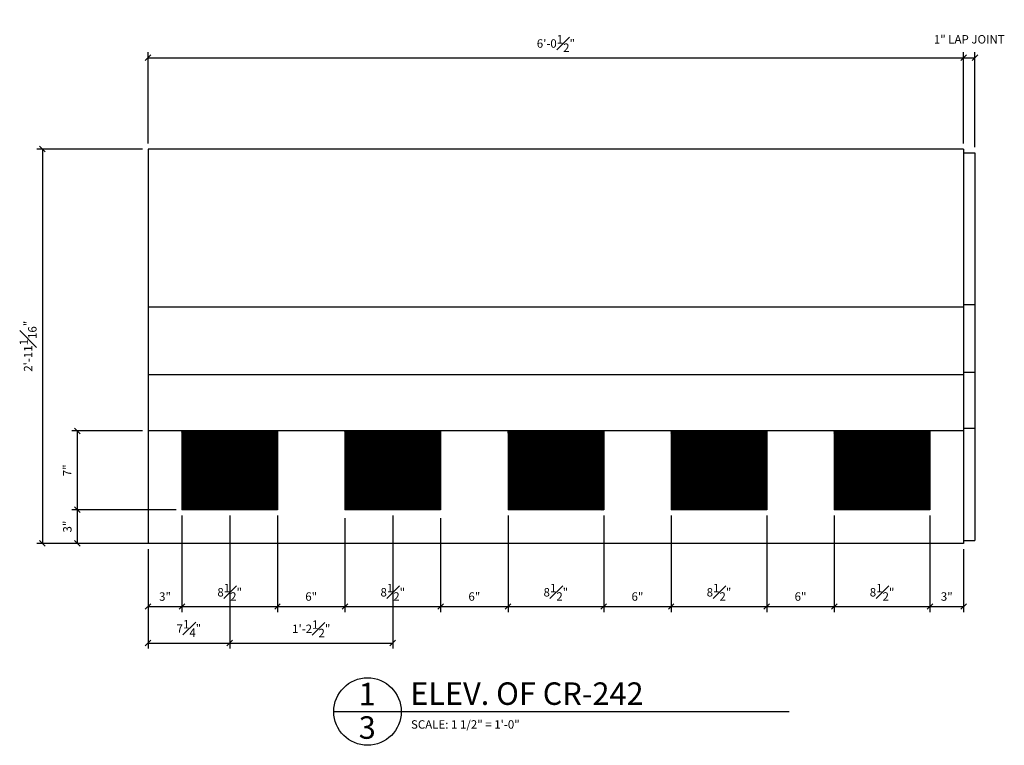
# Model space of a CAD drawing. Extents: x 3 to 125, y 3 to 91.
# Drawn here: x 74 to 117, y 59 to 91 of the extents above; entities that cross this region are included whole.
import ezdxf

# ---------------------------------------------------------------- set-up
doc = ezdxf.new("R2010")
doc.units = 0
doc.header["$MEASUREMENT"] = 0
doc.layers.get('DEFPOINTS').update_dxf_attribs({"linetype": 'CONTINUOUS'})
for name, color, linetype in [('DETAILS', 5, 'CONTINUOUS'), ('DIMENSIONS', 8, 'CONTINUOUS'), ('DIMS', 8, 'CONTINUOUS'), ('FIBERGLASS', 7, 'CONTINUOUS'), ('TEXT', 8, 'CONTINUOUS')]:
    doc.layers.add(name, color=color, linetype=linetype)
doc.styles.add('DIMS', font='stylu.ttf')
doc.styles.add('NOTES', font='stylu.ttf', dxfattribs={"height": 0.375})
doc.styles.add('TITLES', font='swiss.ttf', dxfattribs={"height": 1})
doc.dimstyles.new('EDONDIMS', dxfattribs={"dimscale": 4, "dimtxt": 0.09375, "dimasz": 0.0625, "dimexe": 0.0625, "dimexo": 0.0625, "dimgap": 0.0625, "dimtad": 3, "dimdec": 4, "dimzin": 3, "dimdsep": 46, "dimlunit": 4, "dimtxsty": 'DIMS', "dimblk1": 'OBLIQUE', "dimblk2": 'OBLIQUE', "dimsah": 1, "dimcen": 0.0625, "dimclrd": 8, "dimclre": 8, "dimclrt": 8, "dimaunit": 1, "dimadec": 0, "dimazin": 0, "dimtfac": 1, "dimtdec": 4, "dimtmove": 2, "dimatfit": 3, "dimldrblk": 'OBLIQUE', "dimfxl": 0, "dimfrac": 1, "dimtolj": 1, "dimtzin": 0, "dimarcsym": 0})

# ---------------------------------------------------------------- blocks, each defined once
blk = doc.blocks.new('_OBLIQUE')
at = {"layer": 'DIMENSIONS', "color": 6, "linetype": 'ByBlock', "ltscale": 4}
blk.add_line((-0.5, -0.5), (0.5, 0.5), dxfattribs=at)
blk = doc.blocks.new('*D357')
at = {"layer": 'DEFPOINTS', "color": 0, "linetype": 'Continuous', "ltscale": 4}
for p in [(88.08, 69.092), (92.33, 69.092), (92.33, 64.915)]:
    blk.add_point(p, dxfattribs=at)
at = {"layer": 'DIMS', "color": 8, "linetype": 'Continuous', "lineweight": -2, "ltscale": 4}
for p, q in [((88.08, 68.842), (88.08, 64.665)), ((92.33, 68.842), (92.33, 64.665)), ((88.08, 64.915), (92.33, 64.915))]:
    blk.add_line(p, q, dxfattribs=at)
at = {"layer": 'DIMS', "color": 8, "linetype": 'Continuous', "lineweight": -2, "ltscale": 4, "xscale": 0.25, "yscale": 0.25, "zscale": 0.25, "rotation": 180}
blk.add_blockref('_OBLIQUE', (88.08, 64.915), dxfattribs=at)
at = {"layer": 'DIMS', "color": 8, "linetype": 'Continuous', "lineweight": -2, "ltscale": 4, "xscale": 0.25, "yscale": 0.25, "zscale": 0.25}
blk.add_blockref('_OBLIQUE', (92.33, 64.915), dxfattribs=at)
at = {"layer": 'DIMS', "color": 8, "linetype": 'Continuous', "ltscale": 4, "insert": (90.205, 65.548), "char_height": 0.375, "attachment_point": 5, "style": 'DIMS'}
blk.add_mtext('\\A1;8{\\H1.000000x;\\S1#2;}"', dxfattribs=at)
blk = doc.blocks.new('*D366')
at = {"layer": 'DEFPOINTS', "color": 0, "linetype": 'Continuous', "ltscale": 4}
for p in [(79.33, 72.717), (76.183, 69.217), (80.83, 69.217)]:
    blk.add_point(p, dxfattribs=at)
at = {"layer": 'DIMS', "color": 8, "linetype": 'Continuous', "lineweight": -2, "ltscale": 4}
for p, q in [((79.08, 72.717), (75.933, 72.717)), ((76.183, 72.717), (76.183, 69.217)), ((80.58, 69.217), (75.933, 69.217))]:
    blk.add_line(p, q, dxfattribs=at)
at = {"layer": 'DIMS', "color": 8, "linetype": 'Continuous', "lineweight": -2, "ltscale": 4, "xscale": 0.25, "yscale": 0.25, "zscale": 0.25}
for p, rotation in [((76.183, 72.717), 90), ((76.183, 69.217), 270)]:
    blk.add_blockref('_OBLIQUE', p, dxfattribs=dict(at, rotation=rotation))
at = {"layer": 'DIMS', "color": 8, "linetype": 'Continuous', "ltscale": 4, "insert": (75.733, 70.967), "char_height": 0.375, "attachment_point": 5, "rotation": 90, "style": 'DIMS'}
blk.add_mtext('\\A1;7"', dxfattribs=at)
blk = doc.blocks.new('*D365')
at = {"layer": 'DEFPOINTS', "color": 0, "linetype": 'Continuous', "ltscale": 4}
for p in [(79.33, 85.248), (74.63, 67.717), (79.33, 67.717)]:
    blk.add_point(p, dxfattribs=at)
at = {"layer": 'DIMS', "color": 8, "linetype": 'Continuous', "lineweight": -2, "ltscale": 4}
for p, q in [((79.08, 85.248), (74.38, 85.248)), ((74.63, 85.248), (74.63, 67.717)), ((79.08, 67.717), (74.38, 67.717))]:
    blk.add_line(p, q, dxfattribs=at)
at = {"layer": 'DIMS', "color": 8, "linetype": 'Continuous', "lineweight": -2, "ltscale": 4, "xscale": 0.25, "yscale": 0.25, "zscale": 0.25}
for p, rotation in [((74.63, 85.248), 90), ((74.63, 67.717), 270)]:
    blk.add_blockref('_OBLIQUE', p, dxfattribs=dict(at, rotation=rotation))
at = {"layer": 'DIMS', "color": 8, "linetype": 'Continuous', "ltscale": 4, "insert": (73.996, 76.483), "char_height": 0.375, "attachment_point": 5, "rotation": 90, "style": 'DIMS'}
blk.add_mtext('\\A1;2\'-11{\\H1.000000x;\\S1#16;}"', dxfattribs=at)
blk = doc.blocks.new('*D353')
at = {"layer": 'DEFPOINTS', "color": 0, "linetype": 'Continuous', "ltscale": 4}
for p in [(82.955, 69.217), (90.205, 69.217), (90.205, 63.293)]:
    blk.add_point(p, dxfattribs=at)
at = {"layer": 'DIMS', "color": 8, "linetype": 'Continuous', "lineweight": -2, "ltscale": 4}
for p, q in [((82.955, 68.967), (82.955, 63.043)), ((90.205, 68.967), (90.205, 63.043)), ((82.955, 63.293), (90.205, 63.293))]:
    blk.add_line(p, q, dxfattribs=at)
at = {"layer": 'DIMS', "color": 8, "linetype": 'Continuous', "lineweight": -2, "ltscale": 4, "xscale": 0.25, "yscale": 0.25, "zscale": 0.25, "rotation": 180}
blk.add_blockref('_OBLIQUE', (82.955, 63.293), dxfattribs=at)
at = {"layer": 'DIMS', "color": 8, "linetype": 'Continuous', "lineweight": -2, "ltscale": 4, "xscale": 0.25, "yscale": 0.25, "zscale": 0.25}
blk.add_blockref('_OBLIQUE', (90.205, 63.293), dxfattribs=at)
at = {"layer": 'DIMS', "color": 8, "linetype": 'Continuous', "ltscale": 4, "insert": (86.58, 63.924), "char_height": 0.375, "attachment_point": 5, "style": 'DIMS'}
blk.add_mtext('\\A1;1\'-2{\\H1.000000x;\\S1#2;}"', dxfattribs=at)
blk = doc.blocks.new('*D352')
at = {"layer": 'DEFPOINTS', "color": 0, "linetype": 'Continuous', "ltscale": 4}
for p in [(82.955, 69.217), (79.33, 67.717), (82.955, 63.293)]:
    blk.add_point(p, dxfattribs=at)
at = {"layer": 'DIMS', "color": 8, "linetype": 'Continuous', "lineweight": -2, "ltscale": 4}
for p, q in [((82.955, 68.967), (82.955, 63.043)), ((79.33, 67.467), (79.33, 63.043)), ((79.33, 63.293), (82.955, 63.293))]:
    blk.add_line(p, q, dxfattribs=at)
at = {"layer": 'DIMS', "color": 8, "linetype": 'Continuous', "lineweight": -2, "ltscale": 4, "xscale": 0.25, "yscale": 0.25, "zscale": 0.25, "rotation": 180}
blk.add_blockref('_OBLIQUE', (79.33, 63.293), dxfattribs=at)
at = {"layer": 'DIMS', "color": 8, "linetype": 'Continuous', "lineweight": -2, "ltscale": 4, "xscale": 0.25, "yscale": 0.25, "zscale": 0.25}
blk.add_blockref('_OBLIQUE', (82.955, 63.293), dxfattribs=at)
at = {"layer": 'DIMS', "color": 8, "linetype": 'Continuous', "ltscale": 4, "insert": (81.142, 63.938), "char_height": 0.375, "attachment_point": 5, "style": 'DIMS'}
blk.add_mtext('\\A1;7{\\H1.000000x;\\S1#4;}"', dxfattribs=at)
blk = doc.blocks.new('*D355')
at = {"layer": 'DEFPOINTS', "color": 0, "linetype": 'Continuous', "ltscale": 4}
for p in [(80.83, 69.217), (85.08, 69.217), (85.08, 64.915)]:
    blk.add_point(p, dxfattribs=at)
at = {"layer": 'DIMS', "color": 8, "linetype": 'Continuous', "lineweight": -2, "ltscale": 4}
for p, q in [((80.83, 68.967), (80.83, 64.665)), ((85.08, 68.967), (85.08, 64.665)), ((80.83, 64.915), (85.08, 64.915))]:
    blk.add_line(p, q, dxfattribs=at)
at = {"layer": 'DIMS', "color": 8, "linetype": 'Continuous', "lineweight": -2, "ltscale": 4, "xscale": 0.25, "yscale": 0.25, "zscale": 0.25, "rotation": 180}
blk.add_blockref('_OBLIQUE', (80.83, 64.915), dxfattribs=at)
at = {"layer": 'DIMS', "color": 8, "linetype": 'Continuous', "lineweight": -2, "ltscale": 4, "xscale": 0.25, "yscale": 0.25, "zscale": 0.25}
blk.add_blockref('_OBLIQUE', (85.08, 64.915), dxfattribs=at)
at = {"layer": 'DIMS', "color": 8, "linetype": 'Continuous', "ltscale": 4, "insert": (82.955, 65.548), "char_height": 0.375, "attachment_point": 5, "style": 'DIMS'}
blk.add_mtext('\\A1;8{\\H1.000000x;\\S1#2;}"', dxfattribs=at)
blk = doc.blocks.new('*D354')
at = {"layer": 'DEFPOINTS', "color": 0, "linetype": 'Continuous', "ltscale": 4}
for p in [(80.83, 69.217), (79.33, 67.717), (80.83, 64.915)]:
    blk.add_point(p, dxfattribs=at)
at = {"layer": 'DIMS', "color": 8, "linetype": 'Continuous', "lineweight": -2, "ltscale": 4}
for p, q in [((80.83, 68.967), (80.83, 64.665)), ((79.33, 67.467), (79.33, 64.665)), ((79.33, 64.915), (80.83, 64.915))]:
    blk.add_line(p, q, dxfattribs=at)
at = {"layer": 'DIMS', "color": 8, "linetype": 'Continuous', "lineweight": -2, "ltscale": 4, "xscale": 0.25, "yscale": 0.25, "zscale": 0.25, "rotation": 180}
blk.add_blockref('_OBLIQUE', (79.33, 64.915), dxfattribs=at)
at = {"layer": 'DIMS', "color": 8, "linetype": 'Continuous', "lineweight": -2, "ltscale": 4, "xscale": 0.25, "yscale": 0.25, "zscale": 0.25}
blk.add_blockref('_OBLIQUE', (80.83, 64.915), dxfattribs=at)
at = {"layer": 'DIMS', "color": 8, "linetype": 'Continuous', "ltscale": 4, "insert": (80.08, 65.359), "char_height": 0.375, "attachment_point": 5, "style": 'DIMS'}
blk.add_mtext('\\A1;3"', dxfattribs=at)
blk = doc.blocks.new('*D356')
at = {"layer": 'DEFPOINTS', "color": 0, "linetype": 'Continuous', "ltscale": 4}
for p in [(85.08, 69.217), (88.08, 69.092), (88.08, 64.915)]:
    blk.add_point(p, dxfattribs=at)
at = {"layer": 'DIMS', "color": 8, "linetype": 'Continuous', "lineweight": -2, "ltscale": 4}
for p, q in [((85.08, 68.967), (85.08, 64.665)), ((88.08, 68.842), (88.08, 64.665)), ((85.08, 64.915), (88.08, 64.915))]:
    blk.add_line(p, q, dxfattribs=at)
at = {"layer": 'DIMS', "color": 8, "linetype": 'Continuous', "lineweight": -2, "ltscale": 4, "xscale": 0.25, "yscale": 0.25, "zscale": 0.25, "rotation": 180}
blk.add_blockref('_OBLIQUE', (85.08, 64.915), dxfattribs=at)
at = {"layer": 'DIMS', "color": 8, "linetype": 'Continuous', "lineweight": -2, "ltscale": 4, "xscale": 0.25, "yscale": 0.25, "zscale": 0.25}
blk.add_blockref('_OBLIQUE', (88.08, 64.915), dxfattribs=at)
at = {"layer": 'DIMS', "color": 8, "linetype": 'Continuous', "ltscale": 4, "insert": (86.58, 65.359), "char_height": 0.375, "attachment_point": 5, "style": 'DIMS'}
blk.add_mtext('\\A1;6"', dxfattribs=at)
blk = doc.blocks.new('*D363')
at = {"layer": 'DEFPOINTS', "color": 0, "linetype": 'Continuous', "ltscale": 4}
for p in [(109.83, 69.217), (114.08, 69.217), (114.08, 64.915)]:
    blk.add_point(p, dxfattribs=at)
at = {"layer": 'DIMS', "color": 8, "linetype": 'Continuous', "lineweight": -2, "ltscale": 4}
for p, q in [((109.83, 68.967), (109.83, 64.665)), ((114.08, 68.967), (114.08, 64.665)), ((109.83, 64.915), (114.08, 64.915))]:
    blk.add_line(p, q, dxfattribs=at)
at = {"layer": 'DIMS', "color": 8, "linetype": 'Continuous', "lineweight": -2, "ltscale": 4, "xscale": 0.25, "yscale": 0.25, "zscale": 0.25, "rotation": 180}
blk.add_blockref('_OBLIQUE', (109.83, 64.915), dxfattribs=at)
at = {"layer": 'DIMS', "color": 8, "linetype": 'Continuous', "lineweight": -2, "ltscale": 4, "xscale": 0.25, "yscale": 0.25, "zscale": 0.25}
blk.add_blockref('_OBLIQUE', (114.08, 64.915), dxfattribs=at)
at = {"layer": 'DIMS', "color": 8, "linetype": 'Continuous', "ltscale": 4, "insert": (111.955, 65.548), "char_height": 0.375, "attachment_point": 5, "style": 'DIMS'}
blk.add_mtext('\\A1;8{\\H1.000000x;\\S1#2;}"', dxfattribs=at)
blk = doc.blocks.new('*D360')
at = {"layer": 'DEFPOINTS', "color": 0, "linetype": 'Continuous', "ltscale": 4}
for p in [(99.58, 69.217), (102.58, 69.217), (102.58, 64.915)]:
    blk.add_point(p, dxfattribs=at)
at = {"layer": 'DIMS', "color": 8, "linetype": 'Continuous', "lineweight": -2, "ltscale": 4}
for p, q in [((99.58, 68.967), (99.58, 64.665)), ((102.58, 68.967), (102.58, 64.665)), ((99.58, 64.915), (102.58, 64.915))]:
    blk.add_line(p, q, dxfattribs=at)
at = {"layer": 'DIMS', "color": 8, "linetype": 'Continuous', "lineweight": -2, "ltscale": 4, "xscale": 0.25, "yscale": 0.25, "zscale": 0.25, "rotation": 180}
blk.add_blockref('_OBLIQUE', (99.58, 64.915), dxfattribs=at)
at = {"layer": 'DIMS', "color": 8, "linetype": 'Continuous', "lineweight": -2, "ltscale": 4, "xscale": 0.25, "yscale": 0.25, "zscale": 0.25}
blk.add_blockref('_OBLIQUE', (102.58, 64.915), dxfattribs=at)
at = {"layer": 'DIMS', "color": 8, "linetype": 'Continuous', "ltscale": 4, "insert": (101.08, 65.359), "char_height": 0.375, "attachment_point": 5, "style": 'DIMS'}
blk.add_mtext('\\A1;6"', dxfattribs=at)
blk = doc.blocks.new('*D359')
at = {"layer": 'DEFPOINTS', "color": 0, "linetype": 'Continuous', "ltscale": 4}
for p in [(95.33, 69.217), (99.58, 69.217), (99.58, 64.915)]:
    blk.add_point(p, dxfattribs=at)
at = {"layer": 'DIMS', "color": 8, "linetype": 'Continuous', "lineweight": -2, "ltscale": 4}
for p, q in [((95.33, 68.967), (95.33, 64.665)), ((99.58, 68.967), (99.58, 64.665)), ((95.33, 64.915), (99.58, 64.915))]:
    blk.add_line(p, q, dxfattribs=at)
at = {"layer": 'DIMS', "color": 8, "linetype": 'Continuous', "lineweight": -2, "ltscale": 4, "xscale": 0.25, "yscale": 0.25, "zscale": 0.25, "rotation": 180}
blk.add_blockref('_OBLIQUE', (95.33, 64.915), dxfattribs=at)
at = {"layer": 'DIMS', "color": 8, "linetype": 'Continuous', "lineweight": -2, "ltscale": 4, "xscale": 0.25, "yscale": 0.25, "zscale": 0.25}
blk.add_blockref('_OBLIQUE', (99.58, 64.915), dxfattribs=at)
at = {"layer": 'DIMS', "color": 8, "linetype": 'Continuous', "ltscale": 4, "insert": (97.455, 65.548), "char_height": 0.375, "attachment_point": 5, "style": 'DIMS'}
blk.add_mtext('\\A1;8{\\H1.000000x;\\S1#2;}"', dxfattribs=at)
blk = doc.blocks.new('*D358')
at = {"layer": 'DEFPOINTS', "color": 0, "linetype": 'Continuous', "ltscale": 4}
for p in [(95.33, 69.217), (92.33, 69.092), (95.33, 64.915)]:
    blk.add_point(p, dxfattribs=at)
at = {"layer": 'DIMS', "color": 8, "linetype": 'Continuous', "lineweight": -2, "ltscale": 4}
for p, q in [((92.33, 68.842), (92.33, 64.665)), ((95.33, 68.967), (95.33, 64.665)), ((92.33, 64.915), (95.33, 64.915))]:
    blk.add_line(p, q, dxfattribs=at)
at = {"layer": 'DIMS', "color": 8, "linetype": 'Continuous', "lineweight": -2, "ltscale": 4, "xscale": 0.25, "yscale": 0.25, "zscale": 0.25, "rotation": 180}
blk.add_blockref('_OBLIQUE', (92.33, 64.915), dxfattribs=at)
at = {"layer": 'DIMS', "color": 8, "linetype": 'Continuous', "lineweight": -2, "ltscale": 4, "xscale": 0.25, "yscale": 0.25, "zscale": 0.25}
blk.add_blockref('_OBLIQUE', (95.33, 64.915), dxfattribs=at)
at = {"layer": 'DIMS', "color": 8, "linetype": 'Continuous', "ltscale": 4, "insert": (93.83, 65.359), "char_height": 0.375, "attachment_point": 5, "style": 'DIMS'}
blk.add_mtext('\\A1;6"', dxfattribs=at)
blk = doc.blocks.new('*D362')
at = {"layer": 'DEFPOINTS', "color": 0, "linetype": 'Continuous', "ltscale": 4}
for p in [(106.83, 69.217), (109.83, 69.217), (109.83, 64.915)]:
    blk.add_point(p, dxfattribs=at)
at = {"layer": 'DIMS', "color": 8, "linetype": 'Continuous', "lineweight": -2, "ltscale": 4}
for p, q in [((106.83, 68.967), (106.83, 64.665)), ((109.83, 68.967), (109.83, 64.665)), ((106.83, 64.915), (109.83, 64.915))]:
    blk.add_line(p, q, dxfattribs=at)
at = {"layer": 'DIMS', "color": 8, "linetype": 'Continuous', "lineweight": -2, "ltscale": 4, "xscale": 0.25, "yscale": 0.25, "zscale": 0.25, "rotation": 180}
blk.add_blockref('_OBLIQUE', (106.83, 64.915), dxfattribs=at)
at = {"layer": 'DIMS', "color": 8, "linetype": 'Continuous', "lineweight": -2, "ltscale": 4, "xscale": 0.25, "yscale": 0.25, "zscale": 0.25}
blk.add_blockref('_OBLIQUE', (109.83, 64.915), dxfattribs=at)
at = {"layer": 'DIMS', "color": 8, "linetype": 'Continuous', "ltscale": 4, "insert": (108.33, 65.359), "char_height": 0.375, "attachment_point": 5, "style": 'DIMS'}
blk.add_mtext('\\A1;6"', dxfattribs=at)
blk = doc.blocks.new('*D361')
at = {"layer": 'DEFPOINTS', "color": 0, "linetype": 'Continuous', "ltscale": 4}
for p in [(102.58, 69.217), (106.83, 69.217), (106.83, 64.915)]:
    blk.add_point(p, dxfattribs=at)
at = {"layer": 'DIMS', "color": 8, "linetype": 'Continuous', "lineweight": -2, "ltscale": 4}
for p, q in [((102.58, 68.967), (102.58, 64.665)), ((106.83, 68.967), (106.83, 64.665)), ((102.58, 64.915), (106.83, 64.915))]:
    blk.add_line(p, q, dxfattribs=at)
at = {"layer": 'DIMS', "color": 8, "linetype": 'Continuous', "lineweight": -2, "ltscale": 4, "xscale": 0.25, "yscale": 0.25, "zscale": 0.25, "rotation": 180}
blk.add_blockref('_OBLIQUE', (102.58, 64.915), dxfattribs=at)
at = {"layer": 'DIMS', "color": 8, "linetype": 'Continuous', "lineweight": -2, "ltscale": 4, "xscale": 0.25, "yscale": 0.25, "zscale": 0.25}
blk.add_blockref('_OBLIQUE', (106.83, 64.915), dxfattribs=at)
at = {"layer": 'DIMS', "color": 8, "linetype": 'Continuous', "ltscale": 4, "insert": (104.705, 65.548), "char_height": 0.375, "attachment_point": 5, "style": 'DIMS'}
blk.add_mtext('\\A1;8{\\H1.000000x;\\S1#2;}"', dxfattribs=at)
blk = doc.blocks.new('*D364')
at = {"layer": 'DEFPOINTS', "color": 0, "linetype": 'Continuous', "ltscale": 4}
for p in [(114.08, 69.217), (115.58, 67.717), (115.58, 64.915)]:
    blk.add_point(p, dxfattribs=at)
at = {"layer": 'DIMS', "color": 8, "linetype": 'Continuous', "lineweight": -2, "ltscale": 4}
for p, q in [((114.08, 68.967), (114.08, 64.665)), ((115.58, 67.467), (115.58, 64.665)), ((114.08, 64.915), (115.58, 64.915))]:
    blk.add_line(p, q, dxfattribs=at)
at = {"layer": 'DIMS', "color": 8, "linetype": 'Continuous', "lineweight": -2, "ltscale": 4, "xscale": 0.25, "yscale": 0.25, "zscale": 0.25, "rotation": 180}
blk.add_blockref('_OBLIQUE', (114.08, 64.915), dxfattribs=at)
at = {"layer": 'DIMS', "color": 8, "linetype": 'Continuous', "lineweight": -2, "ltscale": 4, "xscale": 0.25, "yscale": 0.25, "zscale": 0.25}
blk.add_blockref('_OBLIQUE', (115.58, 64.915), dxfattribs=at)
at = {"layer": 'DIMS', "color": 8, "linetype": 'Continuous', "ltscale": 4, "insert": (114.83, 65.359), "char_height": 0.375, "attachment_point": 5, "style": 'DIMS'}
blk.add_mtext('\\A1;3"', dxfattribs=at)
blk = doc.blocks.new('*D367')
at = {"layer": 'DEFPOINTS', "color": 0, "linetype": 'Continuous', "ltscale": 4}
for p in [(115.58, 89.304), (79.33, 85.248), (115.58, 85.248)]:
    blk.add_point(p, dxfattribs=at)
at = {"layer": 'DIMS', "color": 8, "linetype": 'Continuous', "lineweight": -2, "ltscale": 4}
for p, q in [((79.33, 85.498), (79.33, 89.554)), ((79.33, 89.304), (115.58, 89.304)), ((115.58, 85.498), (115.58, 89.554))]:
    blk.add_line(p, q, dxfattribs=at)
at = {"layer": 'DIMS', "color": 8, "linetype": 'Continuous', "lineweight": -2, "ltscale": 4, "xscale": 0.25, "yscale": 0.25, "zscale": 0.25, "rotation": 180}
blk.add_blockref('_OBLIQUE', (79.33, 89.304), dxfattribs=at)
at = {"layer": 'DIMS', "color": 8, "linetype": 'Continuous', "lineweight": -2, "ltscale": 4, "xscale": 0.25, "yscale": 0.25, "zscale": 0.25}
blk.add_blockref('_OBLIQUE', (115.58, 89.304), dxfattribs=at)
at = {"layer": 'DIMS', "color": 8, "linetype": 'Continuous', "ltscale": 4, "insert": (97.455, 89.938), "char_height": 0.375, "attachment_point": 5, "style": 'DIMS'}
blk.add_mtext('\\A1;6\'-0{\\H1.000000x;\\S1#2;}"', dxfattribs=at)
blk = doc.blocks.new('*D368')
at = {"layer": 'DEFPOINTS', "color": 0, "linetype": 'Continuous', "ltscale": 4}
for p in [(116.08, 89.304), (115.58, 85.248), (116.08, 85.085)]:
    blk.add_point(p, dxfattribs=at)
at = {"layer": 'DIMS', "color": 8, "linetype": 'Continuous', "lineweight": -2, "ltscale": 4}
for p, q in [((115.58, 85.498), (115.58, 89.554)), ((115.58, 89.304), (116.08, 89.304)), ((116.08, 85.335), (116.08, 89.554))]:
    blk.add_line(p, q, dxfattribs=at)
at = {"layer": 'DIMS', "color": 8, "linetype": 'Continuous', "lineweight": -2, "ltscale": 4, "xscale": 0.25, "yscale": 0.25, "zscale": 0.25, "rotation": 180}
blk.add_blockref('_OBLIQUE', (115.58, 89.304), dxfattribs=at)
at = {"layer": 'DIMS', "color": 8, "linetype": 'Continuous', "lineweight": -2, "ltscale": 4, "xscale": 0.25, "yscale": 0.25, "zscale": 0.25}
blk.add_blockref('_OBLIQUE', (116.08, 89.304), dxfattribs=at)
at = {"layer": 'DIMS', "color": 8, "linetype": 'Continuous', "ltscale": 4, "insert": (115.83, 90.124), "char_height": 0.375, "attachment_point": 5, "style": 'DIMS'}
blk.add_mtext('\\A1;1" LAP JOINT', dxfattribs=at)
blk = doc.blocks.new('*D419')
at = {"layer": 'DEFPOINTS', "color": 0, "linetype": 'Continuous', "ltscale": 4}
for p in [(80.58, 69.217), (76.183, 67.717), (80.58, 67.717)]:
    blk.add_point(p, dxfattribs=at)
at = {"layer": 'DIMS', "color": 8, "linetype": 'Continuous', "lineweight": -2, "ltscale": 4}
for p, q in [((80.33, 69.217), (75.933, 69.217)), ((76.183, 69.217), (76.183, 67.717)), ((80.33, 67.717), (75.933, 67.717))]:
    blk.add_line(p, q, dxfattribs=at)
at = {"layer": 'DIMS', "color": 8, "linetype": 'Continuous', "lineweight": -2, "ltscale": 4, "xscale": 0.25, "yscale": 0.25, "zscale": 0.25}
for p, rotation in [((76.183, 69.217), 90), ((76.183, 67.717), 270)]:
    blk.add_blockref('_OBLIQUE', p, dxfattribs=dict(at, rotation=rotation))
at = {"layer": 'DIMS', "color": 8, "linetype": 'Continuous', "ltscale": 4, "insert": (75.739, 68.467), "char_height": 0.375, "attachment_point": 5, "rotation": 90, "style": 'DIMS'}
blk.add_mtext('\\A1;3"', dxfattribs=at)

msp = doc.modelspace()

# ---------------------------------------------------------------- hatches: boundary and pattern name
at = {"layer": 'FIBERGLASS', "linetype": 'Continuous', "ltscale": 4}
h = msp.add_hatch(dxfattribs=at)
h.set_pattern_fill('ANSI31', color=241, scale=0.0625, style=0)
h.set_pattern_definition([(45, (150.82252, 64.703163), (-0.0055242717, 0.0055242717), [])])
h.paths.add_polyline_path([(85.079875, 72.717026), (80.829875, 72.717026), (80.829875, 69.217026), (85.079875, 69.217026)])
h.paths.add_polyline_path([(88.079875, 69.217026), (92.329875, 69.217026), (92.329875, 72.717026), (88.079875, 72.717026)])
h.paths.add_polyline_path([(95.329875, 72.717026), (95.329875, 69.217026), (99.579875, 69.217026), (99.579875, 72.717026)])
h.paths.add_polyline_path([(102.579875, 69.217026), (106.829875, 69.217026), (106.829875, 72.717026), (102.579875, 72.717026)])
h.paths.add_polyline_path([(109.829875, 72.717026), (109.829875, 69.217026), (114.079875, 69.217026), (114.079875, 72.717026)])

# ---------------------------------------------------------------- linework, layer by layer
at = {"layer": 'DETAILS', "linetype": 'Continuous', "ltscale": 4}
msp.add_line((87.582879, 60.246569), (107.824584, 60.246569), dxfattribs=at)
msp.add_circle((89.082879, 60.246569), 1.5, dxfattribs=at)
at = {"layer": 'FIBERGLASS', "color": 5, "ltscale": 4}
for p, q in [((115.579875, 85.248276), (79.329875, 85.248276)), ((79.329875, 85.248276), (79.329875, 67.717026)), ((115.579875, 85.248276), (115.579875, 67.717026)), ((115.579875, 67.717026), (79.329875, 67.717026))]:
    msp.add_line(p, q, dxfattribs=at)
at = {"layer": 'FIBERGLASS', "linetype": 'Continuous', "ltscale": 4}
for p, q in [((115.579875, 85.085069), (116.079875, 85.085069)), ((116.079875, 85.085069), (116.079875, 67.855615)), ((115.579875, 78.217026), (79.329875, 78.217026)), ((115.579875, 78.342192), (116.079875, 78.342192)), ((115.579875, 75.329371), (116.079875, 75.329371)), ((115.579875, 75.217026), (79.329875, 75.217026)), ((115.579875, 72.717026), (79.329875, 72.717026)), ((80.829875, 72.717026), (80.829875, 69.217026)), ((85.079875, 72.717026), (85.079875, 69.217026)), ((88.079875, 72.717026), (88.079875, 69.217026)), ((92.329875, 72.717026), (92.329875, 69.217026)), ((95.329875, 72.717026), (95.329875, 69.217026)), ((99.579875, 72.717026), (99.579875, 69.217026)), ((102.579875, 72.717026), (102.579875, 69.217026)), ((106.829875, 72.717026), (106.829875, 69.217026)), ((109.829875, 72.717026), (109.829875, 69.217026)), ((114.079875, 72.717026), (114.079875, 69.217026)), ((115.579875, 72.841154), (116.079875, 72.841154)), ((85.079875, 69.217026), (80.829875, 69.217026)), ((92.329875, 69.217026), (88.079875, 69.217026)), ((99.579875, 69.217026), (95.329875, 69.217026)), ((106.829875, 69.217026), (102.579875, 69.217026)), ((114.079875, 69.217026), (109.829875, 69.217026)), ((115.579875, 67.855615), (116.079875, 67.855615))]:
    msp.add_line(p, q, dxfattribs=at)

# ---------------------------------------------------------------- texts
at = {"layer": 'DIMENSIONS', "linetype": 'Continuous', "ltscale": 4, "attachment_point": 1}
for s, insert, char_height, width, style in [('ELEV. OF CR-242', (90.982828, 61.543407), 1, 18.1875, 'TITLES'), ('SCALE: 1 1/2" = 1\'-0"', (91.014682, 59.860736), 0.375, 10.72373969, 'NOTES')]:
    msp.add_mtext(s, dxfattribs=dict(at, insert=insert, char_height=char_height, width=width, style=style))
at = {"layer": 'TEXT', "linetype": 'Continuous', "ltscale": 4, "char_height": 1, "attachment_point": 2, "style": 'TITLES'}
for s, insert, width in [('1', (89.071056, 61.52352), 0.625), ('3', (89.071056, 60.03592), 0.5)]:
    msp.add_mtext(s, dxfattribs=dict(at, insert=insert, width=width))

# ---------------------------------------------------------------- dimensions: what is measured, and where the dimension line sits
at = {"layer": 'DIMS', "linetype": 'Continuous', "ltscale": 4}
dim = msp.add_linear_dim(base=(116.079875, 89.304101), p1=(115.579875, 85.248276), p2=(116.079875, 85.085069), text='<> LAP JOINT', dimstyle='EDONDIMS', override={"dimlfac": 2}, dxfattribs=at)
dim.commit()
dim.dimension.update_dxf_attribs({"geometry": '*D368', "text_midpoint": (115.829875, 90.123876)})
for base, p1, p2, picture, middle in [((115.579875, 89.304101), (79.329875, 85.248276), (115.579875, 85.248276), '*D367', (97.454875, 89.937749)), ((82.954875, 63.293284), (79.329875, 67.717026), (82.954875, 69.217026), '*D352', (81.142375, 63.938049)), ((80.829875, 64.914645), (79.329875, 67.717026), (80.829875, 69.217026), '*D354', (80.079875, 65.358871)), ((85.079875, 64.914645), (80.829875, 69.217026), (85.079875, 69.217026), '*D355', (82.954875, 65.547744)), ((90.204875, 63.293284), (82.954875, 69.217026), (90.204875, 69.217026), '*D353', (86.579875, 63.923637)), ((88.079875, 64.914645), (85.079875, 69.217026), (88.079875, 69.092026), '*D356', (86.579875, 65.359146)), ((95.329875, 64.914645), (92.329875, 69.092026), (95.329875, 69.217026), '*D358', (93.829875, 65.359146)), ((99.579875, 64.914645), (95.329875, 69.217026), (99.579875, 69.217026), '*D359', (97.454875, 65.547744)), ((102.579875, 64.914645), (99.579875, 69.217026), (102.579875, 69.217026), '*D360', (101.079875, 65.359146)), ((106.829875, 64.914645), (102.579875, 69.217026), (106.829875, 69.217026), '*D361', (104.704875, 65.547744)), ((109.829875, 64.914645), (106.829875, 69.217026), (109.829875, 69.217026), '*D362', (108.329875, 65.359146)), ((114.079875, 64.914645), (109.829875, 69.217026), (114.079875, 69.217026), '*D363', (111.954875, 65.547744)), ((115.579875, 64.914645), (114.079875, 69.217026), (115.579875, 67.717026), '*D364', (114.829875, 65.358871)), ((92.329875, 64.914645), (88.079875, 69.092026), (92.329875, 69.092026), '*D357', (90.204875, 65.547744))]:
    dim = msp.add_linear_dim(base=base, p1=p1, p2=p2, dimstyle='EDONDIMS', override={"dimlfac": 2}, dxfattribs=at)
    dim.commit()
    dim.dimension.update_dxf_attribs({"geometry": picture, "text_midpoint": middle})
for base, p1, p2, picture, middle in [((74.62979, 67.717026), (79.329875, 85.248276), (79.329875, 67.717026), '*D365', (73.996142, 76.482651)), ((76.18346, 69.217026), (79.329875, 72.717026), (80.829875, 69.217026), '*D366', (75.732509, 70.967026)), ((76.18346, 67.717026), (80.579875, 69.217026), (80.579875, 67.717026), '*D419', (75.739234, 68.467026))]:
    dim = msp.add_linear_dim(base=base, p1=p1, p2=p2, angle=90, dimstyle='EDONDIMS', override={"dimlfac": 2}, dxfattribs=at)
    dim.commit()
    dim.dimension.update_dxf_attribs({"geometry": picture, "text_midpoint": middle})

doc.saveas('drawing.dxf')
